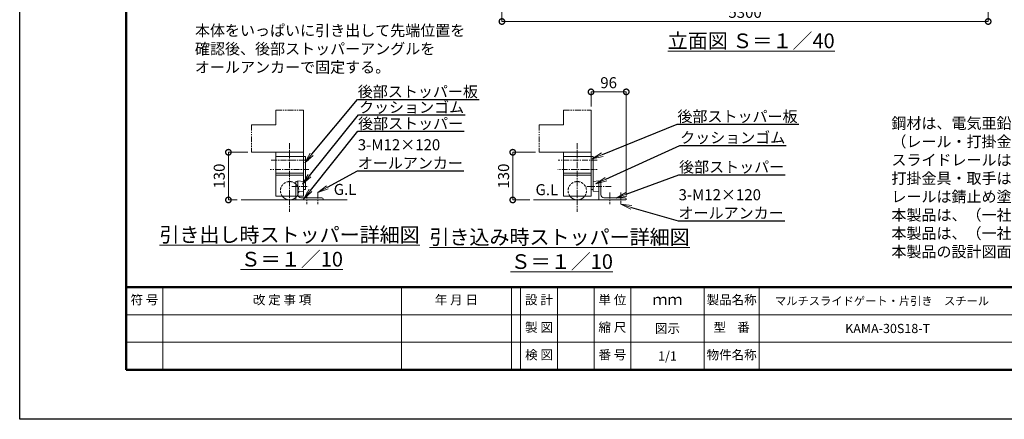
# Model space of a CAD drawing. Extents: x 90132 to 106932, y 9911 to 21791.
# Drawn here: x 90132 to 100864, y 9911 to 14267 of the extents above; entities that cross this region are included whole.
import ezdxf
from ezdxf import colors
from ezdxf.entities.mleader import LeaderData, LeaderLine
from ezdxf.enums import TextEntityAlignment as Align
from ezdxf.math import Vec2, Vec3

# ---------------------------------------------------------------- set-up
doc = ezdxf.new("R2010")
doc.units = 0
doc.header["$MEASUREMENT"] = 0
doc.header["$PDMODE"] = 1
for name, pattern in [('CENTER', [50.8, 31.75, -6.35, 6.35, -6.35]), ('DASHED', [19.05, 12.7, -6.35]), ('PHANTOM', [63.5, 31.75, -6.35, 6.35, -6.35, 6.35, -6.35])]:
    doc.linetypes.add(name, pattern=pattern)
doc.layers.get('0').update_dxf_attribs({"linetype": 'CONTINUOUS'})
doc.layers.get('DefPoints').update_dxf_attribs({"linetype": 'CONTINUOUS'})
for name, color, linetype, lineweight in [('FRAM3', 1, 'CONTINUOUS', 50), ('基準線', 6, 'CENTER', 18), ('外形線', 7, 'CONTINUOUS', 18), ('寸法線', 3, 'CONTINUOUS', 18), ('想像線', 11, 'PHANTOM', 13), ('文字', 4, 'CONTINUOUS', 18), ('文字引出', 4, 'CONTINUOUS', 18), ('細線', 8, 'CONTINUOUS', 5), ('隠れ線', 5, 'DASHED', 18)]:
    doc.layers.add(name, color=color, linetype=linetype, lineweight=lineweight)
doc.styles.get("Standard").update_dxf_attribs({"font": 'TXT.SHX', "bigfont": 'bigfont.shx'})
doc.dimstyles.new('40 ベース', dxfattribs={"dimscale": 40, "dimtxt": 3, "dimasz": 3, "dimexe": 0, "dimexo": 1, "dimgap": 1, "dimtad": 3, "dimdec": 1, "dimdsep": 46, "dimtxsty": 'Standard', "dimblk": 'DOTSMALL', "dimcen": 0, "dimclrd": 256, "dimclre": 256, "dimclrt": 7, "dimadec": 3, "dimazin": 2, "dimtfac": 1, "dimtdec": 1, "dimtix": 1, "dimtmove": 2, "dimatfit": 2, "dimldrblk": 'OPEN', "dimfxl": 0, "dimtolj": 1, "dimlwd": -1, "dimlwe": -1, "dimarcsym": 0})
doc.dimstyles.new('40-10', dxfattribs={"dimscale": 40, "dimtxt": 3, "dimasz": 3, "dimexe": 0, "dimexo": 1, "dimgap": 1, "dimtad": 3, "dimdec": 1, "dimlfac": 0.25, "dimdsep": 46, "dimtxsty": 'Standard', "dimblk": 'DOTSMALL', "dimcen": 0, "dimclrd": 256, "dimclre": 256, "dimclrt": 7, "dimadec": 3, "dimazin": 2, "dimtfac": 1, "dimtdec": 1, "dimtix": 1, "dimtmove": 2, "dimatfit": 2, "dimldrblk": 'OPEN', "dimfxl": 0, "dimtolj": 1, "dimlwd": -1, "dimlwe": -1, "dimarcsym": 0})

# ---------------------------------------------------------------- blocks, each defined once
blk = doc.blocks.new('_DotSmall')
at = {"layer": 'FRAM3', "color": 0, "const_width": 0.5}
blk.add_lwpolyline([(-0.0625, 0, 1), (0.0625, 0, 1)], format="xyb", close=True, dxfattribs=at)
blk = doc.blocks.new('*D18')
at = {"layer": 'DefPoints', "color": 0}
for p in [(95388, 15703), (100688, 15703), (95388, 14247)]:
    blk.add_point(p, dxfattribs=at)
at = {"layer": '寸法線'}
for p, q in [((95388, 15663), (95388, 14247)), ((100688, 15663), (100688, 14247)), ((100688, 14247), (95388, 14247))]:
    blk.add_line(p, q, dxfattribs=at)
at = {"layer": '寸法線', "xscale": 120, "yscale": 120, "zscale": 120, "rotation": 180}
blk.add_blockref('_DotSmall', (95388, 14247), dxfattribs=at)
at = {"layer": '寸法線', "xscale": 120, "yscale": 120, "zscale": 120}
blk.add_blockref('_DotSmall', (100688, 14247), dxfattribs=at)
at = {"layer": '寸法線', "color": 7, "insert": (98038, 14347), "char_height": 120, "attachment_point": 5}
blk.add_mtext('\\A1;5300', dxfattribs=at)
blk = doc.blocks.new('_OPEN')
at = {"color": 0, "linetype": 'ByBlock'}
for p, q in [((-1, 0.167), (0, 0)), ((0, 0), (-1, -0.167)), ((0, 0), (-1, 0))]:
    blk.add_line(p, q, dxfattribs=at)
blk = doc.blocks.new('*D43')
at = {"layer": 'DefPoints', "color": 0}
for p in [(92407, 12822), (92659, 12822), (92544, 12302)]:
    blk.add_point(p, dxfattribs=at)
at = {"layer": '寸法線'}
for p, q in [((92619, 12822), (92407, 12822)), ((92407, 12302), (92407, 12822)), ((92504, 12302), (92407, 12302))]:
    blk.add_line(p, q, dxfattribs=at)
at = {"layer": '寸法線', "xscale": 120, "yscale": 120, "zscale": 120}
for p, rotation in [((92407, 12822), 90), ((92407, 12302), 270)]:
    blk.add_blockref('_DotSmall', p, dxfattribs=dict(at, rotation=rotation))
at = {"layer": '寸法線', "color": 7, "insert": (92307, 12562), "char_height": 120, "attachment_point": 5, "rotation": 90}
blk.add_mtext('\\A1;130', dxfattribs=at)
blk = doc.blocks.new('*D44')
at = {"layer": 'DefPoints', "color": 0}
for p in [(95506, 12822), (95794, 12822), (95733, 12302)]:
    blk.add_point(p, dxfattribs=at)
at = {"layer": '寸法線'}
for p, q in [((95754, 12822), (95506, 12822)), ((95506, 12302), (95506, 12822)), ((95693, 12302), (95506, 12302))]:
    blk.add_line(p, q, dxfattribs=at)
at = {"layer": '寸法線', "xscale": 120, "yscale": 120, "zscale": 120}
for p, rotation in [((95506, 12822), 90), ((95506, 12302), 270)]:
    blk.add_blockref('_DotSmall', p, dxfattribs=dict(at, rotation=rotation))
at = {"layer": '寸法線', "color": 7, "insert": (95406, 12562), "char_height": 120, "attachment_point": 5, "rotation": 90}
blk.add_mtext('\\A1;130', dxfattribs=at)
blk = doc.blocks.new('*D45')
at = {"layer": 'DefPoints', "color": 0}
for p in [(96743, 13480), (96359, 13280), (96743, 12310)]:
    blk.add_point(p, dxfattribs=at)
at = {"layer": '寸法線'}
for p, q in [((96359, 13320), (96359, 13480)), ((96359, 13480), (96743, 13480)), ((96743, 12350), (96743, 13480))]:
    blk.add_line(p, q, dxfattribs=at)
at = {"layer": '寸法線', "xscale": 120, "yscale": 120, "zscale": 120, "rotation": 180}
blk.add_blockref('_DotSmall', (96359, 13480), dxfattribs=at)
at = {"layer": '寸法線', "xscale": 120, "yscale": 120, "zscale": 120}
blk.add_blockref('_DotSmall', (96743, 13480), dxfattribs=at)
at = {"layer": '寸法線', "color": 7, "insert": (96551, 13580), "char_height": 120, "attachment_point": 5}
blk.add_mtext('\\A1;96', dxfattribs=at)
blk = doc.blocks.new('快工房表題欄1')
at = {"layer": 'FRAM3'}
for p, q in [((0, 22.5), (-377.5, 22.5)), ((-377.5, 22.5), (-377.5, 0)), ((0, 0), (-377.5, 0))]:
    blk.add_line(p, q, dxfattribs=at)
at = {"layer": '外形線'}
for p, q in [((-272.5, 22.5), (-272.5, 0)), ((-270, 22.5), (-270, 0)), ((-250, 22.5), (-250, 0)), ((-220, 22.5), (-220, 0)), ((0, 15), (-377.5, 15)), ((-75, 7.5), (-377.5, 7.5))]:
    blk.add_line(p, q, dxfattribs=at)
at = {"layer": '細線'}
for p, q in [((-367.5, 22.5), (-367.5, 0)), ((-302.5, 22.5), (-302.5, 0)), ((-260, 22.5), (-260, 0)), ((-240, 22.5), (-240, 0)), ((-205, 22.5), (-205, 0))]:
    blk.add_line(p, q, dxfattribs=at)
at = {"layer": '文字', "attachment_point": 5}
for s, insert, char_height, width in [('符 号', (-372.5, 18.75), 2.5, 10), ('改 定 事 項', (-335, 18.75), 2.5, 65), ('年 月 日', (-287.5, 18.75), 2.5, 30), ('設 計', (-265, 18.75), 2.5, 10), ('単 位', (-245, 18.75), 2.5, 10), ('ｍｍ', (-230, 18.75), 3, 20), ('製品名称', (-212.5, 18.75), 2.5, 15), ('製 図', (-265, 11.25), 2.5, 10), ('縮 尺', (-245, 11.25), 2.5, 10), ('型    番', (-212.5, 11.25), 2.5, 15), ('検 図', (-265, 3.75), 2.5, 10), ('番 号', (-245, 3.75), 2.5, 10), ('物件名称', (-212.5, 3.75), 2.5, 15)]:
    blk.add_mtext(s, dxfattribs=dict(at, insert=insert, char_height=char_height, width=width))
at = {"layer": '文字'}
for tag, p in [('設計', (-255, 18.75)), ('製品名称', (-170, 18.75)), ('図面番号', (-97.5, 18.75)), ('JOB', (-40, 18.75)), ('A*', (-5, 18.75)), ('符号１', (-372.5, 11.25)), ('改定事項１', (-335, 11.25)), ('改定年月日１', (-287.5, 11.25)), ('製図', (-255, 11.25)), ('縮尺', (-230, 11.25)), ('型番', (-170, 11.25)), ('管理番号', (-97.5, 11.25)), ('符号２', (-372.5, 3.75)), ('改定年月日２', (-287.5, 3.75)), ('物件名称', (-170, 3.75)), ('年月日', (-97.5, 3.75)), ('改定事項２', (-335, 3.75)), ('検図', (-255, 3.75)), ('番号', (-230, 3.75))]:
    blk.add_attdef(tag, text='', height=2.5, dxfattribs=at).set_placement(p, align=Align.MIDDLE_CENTER)

msp = doc.modelspace()

# ---------------------------------------------------------------- linework, layer by layer
at = {"layer": 'DefPoints'}
msp.add_lwpolyline([(90132.04, 21791.08), (106932.04, 21791.08), (106932.04, 9911.08), (90132.04, 9911.08)], close=True, dxfattribs=at)
at = {"layer": 'FRAM3', "color": 1, "linetype": 'Continuous'}
msp.add_lwpolyline([(91292.04, 10451.08), (91292.04, 21251.08), (106392.04, 21251.08), (106392.04, 10451.08)], close=True, dxfattribs=at)
at = {"layer": '基準線', "ltscale": 2}
for p, q in [((93074.12, 12919.72), (93074.12, 12171.27)), ((96209.43, 12919.72), (96209.43, 12171.27)), ((92874.54, 12734.45), (93284.12, 12734.45)), ((96426.04, 12734.45), (96002.49, 12734.45)), ((93283.18, 12634.45), (92862.68, 12634.45)), ((96306.7, 12634.45), (95997.99, 12634.45)), ((93098.66, 12450.44), (93276.85, 12450.44)), ((96313.11, 12450.44), (96580.15, 12450.44)), ((93260.12, 12381.85), (93260.12, 12254.57)), ((93380.12, 12381.85), (93380.12, 12254.57)), ((96563.43, 12381.85), (96563.43, 12254.57))]:
    msp.add_line(p, q, dxfattribs=at)
at = {"layer": '基準線'}
for p, q in [((96306.7, 12634.45), (96426.7, 12634.45)), ((96683.43, 12381.85), (96683.43, 12254.57))]:
    msp.add_line(p, q, dxfattribs=at)
at = {"layer": '外形線'}
for p, q in [((92924.12, 13122.45), (92924.12, 13279.51)), ((93224.12, 12822.45), (93224.12, 13279.51)), ((96059.43, 13122.45), (96059.43, 13279.51)), ((96359.43, 12822.45), (96359.43, 13279.51)), ((92659.02, 13122.45), (92924.12, 13122.45)), ((95794.32, 13122.45), (96059.43, 13122.45)), ((92659.02, 12822.45), (93224.12, 12822.45)), ((92924.12, 12774.45), (92924.12, 12822.45)), ((92924.12, 12774.45), (92924.12, 12594.45)), ((92924.12, 12774.45), (93248.12, 12774.45)), ((93224.12, 12774.45), (93224.12, 12822.45)), ((93224.12, 12774.45), (93224.12, 12414.45)), ((93248.12, 12774.45), (93248.12, 12414.45)), ((95794.32, 12822.45), (96359.43, 12822.45)), ((96059.43, 12774.45), (96059.43, 12822.45)), ((96059.43, 12774.45), (96383.43, 12774.45)), ((96059.43, 12774.45), (96059.43, 12594.45)), ((96359.43, 12774.45), (96359.43, 12822.45)), ((96359.43, 12774.45), (96359.43, 12414.45)), ((96383.43, 12774.45), (96383.43, 12414.45)), ((92924.12, 12594.45), (92924.12, 12342.45)), ((92924.12, 12594.45), (93224.12, 12594.45)), ((93224.12, 12570.45), (92924.12, 12570.45)), ((96059.43, 12594.45), (96059.43, 12342.45)), ((96059.43, 12594.45), (96359.43, 12594.45)), ((96359.43, 12570.45), (96059.43, 12570.45)), ((96359.43, 12594.45), (96359.43, 12342.45)), ((93140.12, 12302.45), (93140.12, 12502.44)), ((93140.12, 12502.44), (93148.12, 12502.44)), ((93224.12, 12502.45), (93164.12, 12510.45)), ((93164.12, 12358.44), (93164.12, 12510.45)), ((93224.12, 12502.45), (93224.12, 12398.44)), ((93224.12, 12502.45), (93224.12, 12342.45)), ((96383.43, 12502.45), (96443.43, 12510.45)), ((96383.43, 12502.45), (96383.43, 12398.44)), ((96443.43, 12358.44), (96443.43, 12510.45)), ((96443.43, 12502.44), (96451.43, 12502.44)), ((96443.43, 12302.45), (96443.43, 12502.44)), ((96467.43, 12358.44), (96467.43, 12486.44)), ((93224.12, 12342.45), (92924.12, 12342.45)), ((93224.12, 12398.44), (93164.12, 12390.44)), ((93224.12, 12414.45), (93248.12, 12414.45)), ((96359.43, 12342.45), (96059.43, 12342.45)), ((96359.43, 12414.45), (96383.43, 12414.45)), ((96383.43, 12398.44), (96443.43, 12390.44)), ((93480.12, 12302.45), (92544.22, 12302.45)), ((93424.23, 12326.44), (93196.12, 12326.44)), ((93440.12, 12302.45), (93440.12, 12310.45)), ((93480.12, 12302.45), (93701.93, 12302.45)), ((96615.43, 12302.45), (95733.31, 12302.45)), ((96727.54, 12326.44), (96499.43, 12326.44)), ((96615.43, 12302.45), (96740.28, 12302.45)), ((96743.43, 12302.45), (96743.43, 12310.45))]:
    msp.add_line(p, q, dxfattribs=at)
for centre, radius, start, end in [((93148.12, 12486.44), 16, 0, 90), ((96451.43, 12486.44), 16, 0, 90), ((93074.12, 12402.45), 100, 216.8699, 323.1301), ((93196.12, 12358.44), 32, 180, 270), ((96209.43, 12402.45), 100, 216.8699, 323.1301), ((96499.43, 12358.44), 32, 180, 270), ((93424.12, 12310.45), 16, 0, 90), ((96727.43, 12310.45), 16, 0, 90)]:
    msp.add_arc(centre, radius, start, end, dxfattribs=at)
at = {"layer": '想像線', "ltscale": 2}
for p, q in [((92924.12, 13279.51), (93224.12, 13279.51)), ((96059.43, 13279.51), (96359.43, 13279.51)), ((92659.02, 13122.45), (92659.02, 12822.45)), ((95794.32, 13122.45), (95794.32, 12822.45))]:
    msp.add_line(p, q, dxfattribs=at)
at = {"layer": '隠れ線', "ltscale": 2}
for centre in [(93074.12, 12402.45), (96209.43, 12402.45)]:
    msp.add_arc(centre, 100, 323.1301, 216.8699, dxfattribs=at)

# ---------------------------------------------------------------- block references
at = {"layer": '外形線'}
ref = msp.add_blockref('快工房表題欄1', (106392.04, 10451.08), dxfattribs=dict(at, xscale=40, yscale=40, zscale=40))
ref.add_attrib('製品名称', 'マルチスライドゲート・片引き\u3000スチール\u3000', dxfattribs={"layer": '文字', "height": 90}).set_placement((99592.04, 11201.08), align=Align.MIDDLE_CENTER)
ref.add_attrib('型番', 'KAMA-30S18-T', dxfattribs={"layer": '文字', "height": 100}).set_placement((99592.04, 10901.08), align=Align.MIDDLE_CENTER)
ref.add_attrib('縮尺', '図示', dxfattribs={"layer": '文字', "height": 100}).set_placement((97192.04, 10901.08), align=Align.MIDDLE_CENTER)
ref.add_attrib('番号', '1/1', dxfattribs={"layer": '文字', "height": 100}).set_placement((97192.04, 10601.08), align=Align.MIDDLE_CENTER)

# ---------------------------------------------------------------- texts
at = {"layer": '文字'}
for s, insert, char_height, attachment_point in [('本体をいっぱいに引き出して先端位置を\\P確認後、後部ストッパーアングルを\\Pオールアンカーで固定する。', (92042.15, 13651.6), 120, 7), ('{\\L立面図 Ｓ＝１／40}', (98105.19, 14036.37), 160, 5), ('鋼材は、電気亜鉛メッキ処理の上、見え掛かり部はアクリル樹脂塗料焼付塗装仕上げとする。\\P（レール・打掛金具・取手・落棒・スライドレールを除く）\\Pスライドレールはヘアライン仕上げとする。\\P打掛金具・取手は＃400研磨仕上げとする。落し棒は電解研磨仕上げとする。\\Pレールは錆止め塗料塗装仕上げとする。\\P本製品は、（一社）日本公園施設業協会SP・SPL表示認定企業製品です。\\P本製品は、（一社）日本公園施設業協会団体賠償責任保険の加入製品とする。\\P本製品の設計図面の変更、模倣を禁止いたします。', (99633.03, 11640.53), 120, 7), ('G.L', (93554.91, 12319.43), 120, 7), ('G.L', (95754.4, 12316.52), 120, 7), ('{\\L引き出し時ストッパー詳細図\\P Ｓ＝１／10}', (93073.4, 11789.58), 160, 5), ('{\\L引き込み時ストッパー詳細図\\P Ｓ＝１／10}', (96015.97, 11763.7), 160, 5)]:
    msp.add_mtext(s, dxfattribs=dict(at, insert=insert, char_height=char_height, attachment_point=attachment_point))

# ---------------------------------------------------------------- dimensions: what is measured, and where the dimension line sits
at = {"layer": '寸法線'}
for base, p1, p2, dimstyle, picture, middle in [((95388.37, 14246.78), (100688.37, 15703.48), (95388.37, 15703.48), '40 ベース', '*D18', (98038.37, 14346.78)), ((96743.43, 13479.51), (96359.43, 13279.51), (96743.43, 12310.45), '40-10', '*D45', (96551.43, 13579.51))]:
    dim = msp.add_linear_dim(base=base, p1=p1, p2=p2, dimstyle=dimstyle, dxfattribs=at)
    dim.commit()
    dim.dimension.update_dxf_attribs({"geometry": picture, "text_midpoint": middle})
for base, p1, p2, picture, middle in [((92406.68, 12822.45), (92544.22, 12302.45), (92659.02, 12822.45), '*D43', (92306.68, 12562.45)), ((95506.21, 12822.45), (95733.31, 12302.45), (95794.32, 12822.45), '*D44', (95406.21, 12562.45))]:
    dim = msp.add_linear_dim(base=base, p1=p1, p2=p2, angle=90, dimstyle='40-10', dxfattribs=at)
    dim.commit()
    dim.dimension.update_dxf_attribs({"geometry": picture, "text_midpoint": middle})

# ---------------------------------------------------------------- leaders
at = {"layer": '文字引出'}
ml = msp.add_multileader_mtext('Standard', dxfattribs=at)
ml.set_content('後部ストッパー板', color=7)
ml.set_leader_properties()
ml.set_arrow_properties(name='OPEN')
ml.build(insert=Vec2(0, 0))
ml.multileader.update_dxf_attribs({"text_left_attachment_type": 5, "text_right_attachment_type": 5, "dogleg_length": 0.36, "arrow_head_size": 120})
ctx = ml.context
ctx.base_point, ctx.char_height, ctx.arrow_head_size, ctx.landing_gap_size, ctx.plane_origin = Vec3(93813.35, 13398.53), 120, 120, 3.6, Vec3(187624.36, -673.99)
ctx.left_attachment, ctx.right_attachment = 5, 5
notes = []
notes.append((ctx, [(0, (1, 1, 0), (93812.99, 13398.53), (1, 0), 0.36, [(0, [(93238.13, 12707.2)], 0, [])])]))
ctx.mtext.insert, ctx.mtext.flow_direction = Vec3(93816.95, 13542.53), 5
ml = msp.add_multileader_mtext('Standard', dxfattribs=at)
ml.set_content('クッションゴム', color=7)
ml.set_leader_properties()
ml.set_arrow_properties(name='OPEN')
ml.build(insert=Vec2(0, 0))
ml.multileader.update_dxf_attribs({"text_left_attachment_type": 5, "text_right_attachment_type": 5, "dogleg_length": 0.36, "arrow_head_size": 120})
ctx = ml.context
ctx.base_point, ctx.char_height, ctx.arrow_head_size, ctx.landing_gap_size, ctx.plane_origin = Vec3(93826.61, 13228.42), 120, 120, 3.6, Vec3(188052.7, -1135.57)
ctx.left_attachment, ctx.right_attachment = 5, 5
notes.append((ctx, [(0, (1, 1, 0), (93826.25, 13228.42), (1, 0), 0.36, [(0, [(93214.94, 12472.75)], 0, [])])]))
ctx.mtext.insert, ctx.mtext.flow_direction = Vec3(93830.21, 13372.42), 5
ml = msp.add_multileader_mtext('Standard', dxfattribs=at)
ml.set_content('後部ストッパー', color=7)
ml.set_leader_properties()
ml.set_arrow_properties(name='OPEN')
ml.build(insert=Vec2(0, 0))
ml.multileader.update_dxf_attribs({"text_left_attachment_type": 5, "text_right_attachment_type": 5, "dogleg_length": 0.36, "arrow_head_size": 120})
ctx = ml.context
ctx.base_point, ctx.char_height, ctx.arrow_head_size, ctx.landing_gap_size, ctx.plane_origin = Vec3(93816.14, 13051.57), 120, 120, 3.6, Vec3(187685.25, -1913.24)
ctx.left_attachment, ctx.right_attachment = 5, 5
notes.append((ctx, [(0, (1, 1, 0), (93815.78, 13051.57), (1, 0), 0.36, [(0, [(93227.02, 12311.82)], 0, [])])]))
ctx.mtext.insert, ctx.mtext.flow_direction = Vec3(93819.74, 13195.57), 5
ml = msp.add_multileader_mtext('Standard', dxfattribs=at)
ml.set_content('後部ストッパー板', color=7)
ml.set_leader_properties()
ml.set_arrow_properties(name='OPEN')
ml.build(insert=Vec2(0, 0))
ml.multileader.update_dxf_attribs({"text_left_attachment_type": 5, "text_right_attachment_type": 5, "dogleg_length": 0.36, "arrow_head_size": 120})
ctx = ml.context
ctx.base_point, ctx.char_height, ctx.arrow_head_size, ctx.landing_gap_size, ctx.plane_origin = Vec3(97296.9, 13128.17), 120, 120, 3.6, Vec3(193270.46, -609)
ctx.left_attachment, ctx.right_attachment = 5, 5
notes.append((ctx, [(0, (1, 1, 0), (97296.54, 13128.17), (1, 0), 0.36, [(0, [(96371.31, 12750.53)], 0, [])])]))
ctx.mtext.insert, ctx.mtext.flow_direction = Vec3(97300.5, 13272.17), 5
ml = msp.add_multileader_mtext('Standard', dxfattribs=at)
ml.set_content('クッションゴム', color=7)
ml.set_leader_properties()
ml.set_arrow_properties(name='OPEN')
ml.build(insert=Vec2(0, 0))
ml.multileader.update_dxf_attribs({"text_left_attachment_type": 5, "text_right_attachment_type": 5, "dogleg_length": 0.36, "arrow_head_size": 120})
ctx = ml.context
ctx.base_point, ctx.char_height, ctx.arrow_head_size, ctx.landing_gap_size, ctx.plane_origin = Vec3(97326.72, 12897.23), 120, 120, 3.6, Vec3(193591.55, -937.55)
ctx.left_attachment, ctx.right_attachment = 5, 5
notes.append((ctx, [(0, (1, 1, 0), (97326.36, 12897.23), (1, 0), 0.36, [(0, [(96412.14, 12478.4)], 0, [])])]))
ctx.mtext.insert, ctx.mtext.flow_direction = Vec3(97330.32, 13041.23), 5
ml = msp.add_multileader_mtext('Standard', dxfattribs=at)
ml.set_content('3-M12×120\\Pオールアンカー', color=7)
ml.set_leader_properties()
ml.set_arrow_properties(name='OPEN')
ml.build(insert=Vec2(0, 0))
ml.multileader.update_dxf_attribs({"text_left_attachment_type": 5, "text_right_attachment_type": 5, "dogleg_length": 0.36, "arrow_head_size": 120})
ctx = ml.context
ctx.base_point, ctx.char_height, ctx.arrow_head_size, ctx.landing_gap_size, ctx.plane_origin = Vec3(93813.41, 12619.63), 120, 120, 3.6, Vec3(187463, -2647.18)
ctx.left_attachment, ctx.right_attachment = 5, 5
notes.append((ctx, [(0, (1, 1, 0), (93813.05, 12619.63), (1, 0), 0.36, [(0, [(93380.12, 12381.85)], 0, [])])]))
ctx.mtext.insert, ctx.mtext.flow_direction = Vec3(93817.01, 12963.63), 5
ml = msp.add_multileader_mtext('Standard', dxfattribs=at)
ml.set_content('後部ストッパー', color=7)
ml.set_leader_properties()
ml.set_arrow_properties(name='OPEN')
ml.build(insert=Vec2(0, 0))
ml.multileader.update_dxf_attribs({"text_left_attachment_type": 5, "text_right_attachment_type": 5, "dogleg_length": 0.36, "arrow_head_size": 120})
ctx = ml.context
ctx.base_point, ctx.char_height, ctx.arrow_head_size, ctx.landing_gap_size, ctx.plane_origin = Vec3(97315.24, 12577.22), 120, 120, 3.6, Vec3(193073.95, -1692.17)
ctx.left_attachment, ctx.right_attachment = 5, 5
notes.append((ctx, [(0, (1, 1, 0), (97314.88, 12577.22), (1, 0), 0.36, [(0, [(96631.43, 12321.35)], 0, [])])]))
ctx.mtext.insert, ctx.mtext.flow_direction = Vec3(97318.84, 12721.22), 5
ml = msp.add_multileader_mtext('Standard', dxfattribs=at)
ml.set_content('3-M12×120\\Pオールアンカー', color=7)
ml.set_leader_properties()
ml.set_arrow_properties(name='OPEN')
ml.build(insert=Vec2(0, 0))
ml.multileader.update_dxf_attribs({"text_left_attachment_type": 5, "text_right_attachment_type": 5, "dogleg_length": 0.36, "arrow_head_size": 120})
ctx = ml.context
ctx.base_point, ctx.char_height, ctx.arrow_head_size, ctx.landing_gap_size, ctx.plane_origin = Vec3(97309.22, 12075.01), 120, 120, 3.6, Vec3(193179.66, -2312.72)
ctx.left_attachment, ctx.right_attachment = 5, 5
notes.append((ctx, [(0, (1, 1, 0), (97308.86, 12075.01), (1, 0), 0.36, [(0, [(96683.43, 12254.57)], 0, [])])]))
ctx.mtext.insert, ctx.mtext.flow_direction = Vec3(97312.82, 12419.01), 5
for ctx, leaders in notes:
    for number, flags, end, landing, length, lines in leaders:
        leader = LeaderData()
        leader.index, (leader.has_last_leader_line, leader.has_dogleg_vector, leader.attachment_direction) = number, flags
        leader.last_leader_point, leader.dogleg_vector, leader.dogleg_length = Vec3(end), Vec3(landing), length
        for number, points, colour, breaks in lines:
            line = LeaderLine()
            line.index, line.vertices, line.color, line.breaks = number, Vec3.list(points), colors.encode_raw_color(colour), breaks
            leader.lines.append(line)
        ctx.leaders.append(leader)

doc.saveas('drawing.dxf')
